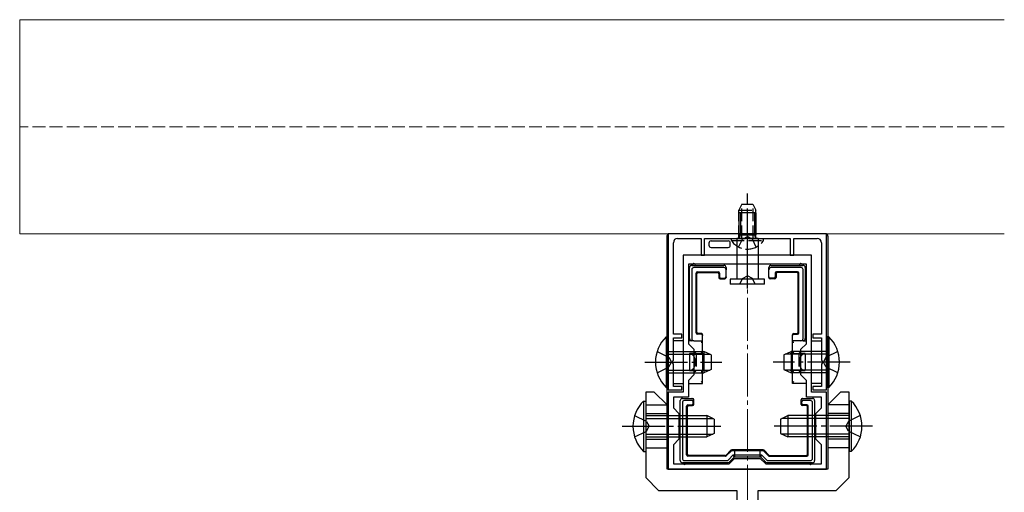
# Model space of a CAD drawing. Extents: x 0 to 2772, y 0 to 4489.
# Drawn here: x 2423 to 2653, y 1436 to 1547 of the extents above; entities that cross this region are included whole.
import ezdxf

# ---------------------------------------------------------------- set-up
doc = ezdxf.new("R2010")
doc.units = 0
doc.linetypes.add('YCENTER_1', pattern=[13, 10, -1, 1, -1])
doc.linetypes.add('YHIDDEN_1', pattern=[4, 3, -1])
for name, color, linetype, lineweight in [('YKK_11', 7, 'CONTINUOUS', 30), ('YKK_12', 2, 'CONTINUOUS', 13), ('YKK_13', 4, 'CONTINUOUS', 30)]:
    doc.layers.add(name, color=color, linetype=linetype, lineweight=lineweight)

msp = doc.modelspace()

# ---------------------------------------------------------------- linework, layer by layer
at = {"layer": 'YKK_11', "linetype": 'ByBlock', "lineweight": -2, "ltscale": 0.5}
for p, q in [((2611.39, 1496.66), (2574.39, 1496.66)), ((2574.39, 1496.66), (2574.39, 1460.16)), ((2576.59, 1495.56), (2582.09, 1495.56)), ((2582.09, 1495.56), (2582.09, 1491.66)), ((2582.89, 1491.66), (2582.89, 1495.56)), ((2582.89, 1495.56), (2592.44, 1495.56)), ((2592.44, 1495.56), (2592.62, 1495.68)), ((2592.62, 1495.68), (2593.17, 1495.68)), ((2593.17, 1495.68), (2593.35, 1495.56)), ((2593.35, 1495.56), (2602.89, 1495.56)), ((2602.89, 1495.56), (2602.89, 1491.66)), ((2603.69, 1491.66), (2603.69, 1495.56)), ((2603.69, 1495.56), (2609.19, 1495.56)), ((2611.39, 1460.16), (2611.39, 1496.66)), ((2575.59, 1473.16), (2575.59, 1494.56)), ((2610.19, 1494.56), (2610.19, 1473.16)), ((2607.89, 1491.66), (2577.89, 1491.66)), ((2577.89, 1491.66), (2577.89, 1459.66)), ((2582.09, 1491.66), (2582.89, 1491.66)), ((2602.89, 1491.66), (2603.69, 1491.66)), ((2607.89, 1459.66), (2607.89, 1491.66)), ((2606.69, 1489.56), (2579.09, 1489.56)), ((2606.69, 1489.56), (2579.09, 1489.56)), ((2579.09, 1489.56), (2579.09, 1470.96)), ((2606.69, 1470.96), (2606.69, 1489.56)), ((2577.59, 1473.16), (2575.59, 1473.16)), ((2575.59, 1467.12), (2575.59, 1472.36)), ((2575.59, 1472.36), (2577.59, 1472.36)), ((2577.59, 1472.36), (2577.59, 1473.16)), ((2610.19, 1473.16), (2608.19, 1473.16)), ((2608.19, 1473.16), (2608.19, 1472.36)), ((2608.19, 1472.36), (2610.19, 1472.36)), ((2610.19, 1472.36), (2610.19, 1467.12)), ((2579.09, 1470.96), (2580.39, 1469.66)), ((2605.39, 1469.66), (2606.69, 1470.96)), ((2580.39, 1469.66), (2580.39, 1463.66)), ((2605.39, 1463.66), (2605.39, 1469.66)), ((2575.47, 1466.94), (2575.59, 1467.12)), ((2575.47, 1466.39), (2575.47, 1466.94)), ((2575.59, 1466.2), (2575.47, 1466.39)), ((2575.59, 1460.96), (2575.59, 1466.2)), ((2610.19, 1467.12), (2610.31, 1466.94)), ((2610.31, 1466.39), (2610.19, 1466.2)), ((2610.19, 1466.2), (2610.19, 1460.96)), ((2610.31, 1466.94), (2610.31, 1466.39)), ((2580.39, 1463.66), (2579.09, 1462.36)), ((2606.69, 1462.36), (2605.39, 1463.66)), ((2577.59, 1460.96), (2575.59, 1460.96)), ((2577.59, 1460.16), (2577.59, 1460.96)), ((2579.09, 1462.36), (2579.09, 1458.46)), ((2606.69, 1458.46), (2606.69, 1462.36)), ((2610.19, 1460.96), (2608.19, 1460.96)), ((2608.19, 1460.96), (2608.19, 1460.16)), ((2574.39, 1460.16), (2577.59, 1460.16)), ((2577.89, 1459.66), (2574.39, 1459.66)), ((2574.39, 1459.66), (2574.39, 1441.66)), ((2579.09, 1458.46), (2575.59, 1458.46)), ((2575.59, 1458.46), (2575.59, 1455.96)), ((2610.19, 1458.46), (2606.69, 1458.46)), ((2611.39, 1459.66), (2607.89, 1459.66)), ((2608.19, 1460.16), (2611.39, 1460.16)), ((2610.19, 1455.96), (2610.19, 1458.46)), ((2611.39, 1441.66), (2611.39, 1459.66)), ((2575.59, 1455.96), (2576.89, 1454.66)), ((2608.89, 1454.66), (2610.19, 1455.96)), ((2576.89, 1454.66), (2576.89, 1448.66)), ((2608.89, 1448.66), (2608.89, 1454.66)), ((2576.89, 1448.66), (2575.59, 1447.36)), ((2575.59, 1447.36), (2575.59, 1442.86)), ((2610.19, 1447.36), (2608.89, 1448.66)), ((2610.19, 1442.86), (2610.19, 1447.36)), ((2575.59, 1442.86), (2588.59, 1442.86)), ((2588.59, 1442.86), (2589.89, 1444.16)), ((2589.89, 1444.16), (2595.89, 1444.16)), ((2595.89, 1444.16), (2597.19, 1442.86)), ((2597.19, 1442.86), (2610.19, 1442.86)), ((2574.39, 1441.66), (2611.39, 1441.66))]:
    msp.add_line(p, q, dxfattribs=at)
for centre, start, end in [((2576.59, 1494.56), 90, 180), ((2609.19, 1494.56), 0, 90)]:
    msp.add_arc(centre, 1, start, end, dxfattribs=at)
at = {"layer": 'YKK_12'}
for p, q in [((2652.89, 1546.66), (2422.89, 1546.66)), ((2422.89, 1546.66), (2422.89, 1496.66)), ((2422.89, 1496.66), (2652.89, 1496.66))]:
    msp.add_line(p, q, dxfattribs=at)
at = {"layer": 'YKK_12', "linetype": 'YHIDDEN_1'}
for p, q in [((2652.89, 1521.66), (2422.89, 1521.66)), ((2422.89, 1521.66), (2422.89, 1496.66)), ((2422.89, 1496.66), (2652.89, 1496.66))]:
    msp.add_line(p, q, dxfattribs=at)
at = {"layer": 'YKK_12', "linetype": 'YCENTER_1'}
msp.add_line((2592.89, 1276.66), (2592.89, 1494.16), dxfattribs=at)
at = {"layer": 'YKK_13', "linetype": 'YCENTER_1'}
for p, q in [((2592.89, 1490.56), (2592.89, 1506.06)), ((2592.89, 1483.83), (2592.89, 1502.17)), ((2568.89, 1466.66), (2586.89, 1466.66)), ((2616.89, 1466.66), (2598.89, 1466.66)), ((2563.64, 1451.66), (2587.64, 1451.66)), ((2622.14, 1451.66), (2598.14, 1451.66))]:
    msp.add_line(p, q, dxfattribs=at)
at = {"layer": 'YKK_13', "linetype": 'YHIDDEN_1'}
for p, q in [((2591.59, 1503.56), (2590.89, 1502.16)), ((2590.89, 1495.56), (2590.89, 1502.16)), ((2590.89, 1502.16), (2594.89, 1502.16)), ((2591.55, 1495.56), (2591.55, 1503.47)), ((2591.59, 1503.56), (2594.19, 1503.56)), ((2594.19, 1503.56), (2594.89, 1502.16)), ((2594.24, 1495.56), (2594.24, 1503.47)), ((2594.89, 1495.56), (2594.89, 1502.16)), ((2589.14, 1495.05), (2589.14, 1495.56)), ((2589.14, 1495.56), (2596.64, 1495.56)), ((2589.14, 1495.05), (2596.64, 1495.05)), ((2590.84, 1493.55), (2591.75, 1495.41)), ((2591.75, 1495.41), (2592.89, 1496.02)), ((2594.04, 1495.41), (2592.89, 1496.02)), ((2594.94, 1493.55), (2594.04, 1495.41)), ((2596.64, 1495.05), (2596.64, 1495.56)), ((2591.09, 1484.86), (2591.75, 1486.19)), ((2591.75, 1486.19), (2592.89, 1486.79)), ((2594.04, 1486.19), (2592.89, 1486.79)), ((2594.69, 1484.86), (2594.04, 1486.19)), ((2571.78, 1469.16), (2574.56, 1467.81)), ((2574.56, 1467.81), (2575.17, 1466.66)), ((2580.89, 1468.66), (2580.89, 1464.66)), ((2604.89, 1468.66), (2604.89, 1464.66)), ((2611.23, 1467.81), (2610.62, 1466.66)), ((2614.01, 1469.16), (2611.23, 1467.81)), ((2571.78, 1464.16), (2574.56, 1465.52)), ((2574.56, 1465.52), (2575.17, 1466.66)), ((2611.23, 1465.52), (2610.62, 1466.66)), ((2614.01, 1464.16), (2611.23, 1465.52)), ((2566.53, 1454.16), (2569.31, 1452.81)), ((2619.26, 1454.16), (2616.48, 1452.81)), ((2569.31, 1452.81), (2569.92, 1451.66)), ((2569.31, 1450.52), (2569.92, 1451.66)), ((2616.48, 1452.81), (2615.87, 1451.66)), ((2616.48, 1450.52), (2615.87, 1451.66)), ((2566.53, 1449.16), (2569.31, 1450.52)), ((2619.26, 1449.16), (2616.48, 1450.52)), ((2589.89, 1446.05), (2589.89, 1444.46)), ((2595.89, 1444.46), (2595.89, 1446.05))]:
    msp.add_line(p, q, dxfattribs=at)
at = {"layer": 'YKK_13'}
for p, q in [((2590.89, 1501.56), (2590.89, 1496.36)), ((2594.89, 1501.56), (2590.89, 1501.56)), ((2591.24, 1501.56), (2591.24, 1496.36)), ((2594.54, 1501.56), (2594.54, 1496.36)), ((2594.89, 1501.56), (2594.89, 1496.36)), ((2574.09, 1496.06), (2574.09, 1471.66)), ((2611.1, 1496.66), (2574.69, 1496.66)), ((2590.39, 1495.56), (2590.39, 1486.06)), ((2595.39, 1495.56), (2590.39, 1495.56)), ((2590.89, 1496.36), (2594.89, 1496.36)), ((2595.39, 1495.56), (2595.39, 1486.06)), ((2611.69, 1496.06), (2611.69, 1471.66)), ((2579.39, 1480.46), (2579.39, 1488.76)), ((2579.89, 1489.26), (2580.39, 1489.26)), ((2579.89, 1488.27), (2579.89, 1472.16)), ((2580.39, 1489.26), (2587.39, 1489.26)), ((2587.39, 1488.76), (2580.39, 1488.76)), ((2587.89, 1488.76), (2587.89, 1488.25)), ((2587.89, 1486.56), (2587.89, 1488.25)), ((2597.89, 1488.25), (2597.89, 1488.76)), ((2597.89, 1486.56), (2597.89, 1488.25)), ((2598.39, 1489.26), (2605.39, 1489.26)), ((2605.4, 1488.76), (2598.39, 1488.76)), ((2605.39, 1489.26), (2605.89, 1489.26)), ((2605.89, 1472.16), (2605.89, 1488.27)), ((2606.39, 1488.76), (2606.39, 1480.46)), ((2580.89, 1473.46), (2580.89, 1487.46)), ((2581.07, 1473.64), (2581.07, 1487.29)), ((2581.19, 1487.76), (2586.09, 1487.76)), ((2581.37, 1487.59), (2585.92, 1487.59)), ((2586.22, 1487.29), (2586.22, 1486.39)), ((2586.39, 1487.46), (2586.39, 1486.56)), ((2586.52, 1486.09), (2587.59, 1486.09)), ((2586.69, 1486.26), (2587.59, 1486.26)), ((2587.89, 1486.56), (2587.89, 1486.39)), ((2596.89, 1486.06), (2588.89, 1486.06)), ((2588.89, 1486.06), (2588.89, 1484.86)), ((2596.89, 1484.86), (2596.89, 1486.06)), ((2597.89, 1486.39), (2597.89, 1486.56)), ((2599.09, 1486.26), (2598.19, 1486.26)), ((2599.27, 1486.09), (2598.19, 1486.09)), ((2599.39, 1487.46), (2599.39, 1486.56)), ((2599.57, 1487.29), (2599.57, 1486.39)), ((2604.59, 1487.76), (2599.69, 1487.76)), ((2604.42, 1487.59), (2599.87, 1487.59)), ((2604.72, 1473.64), (2604.72, 1487.29)), ((2604.89, 1473.46), (2604.89, 1487.46)), ((2596.89, 1484.86), (2588.89, 1484.86)), ((2579.39, 1472.16), (2579.39, 1480.46)), ((2606.39, 1480.46), (2606.39, 1472.16)), ((2573.89, 1472.56), (2574.39, 1472.56)), ((2573.89, 1472.56), (2573.89, 1460.76)), ((2574.39, 1472.56), (2574.39, 1460.76)), ((2582.09, 1473.16), (2581.19, 1473.16)), ((2582.09, 1473.34), (2581.37, 1473.34)), ((2582.39, 1473.04), (2582.39, 1472.86)), ((2582.39, 1471.66), (2582.39, 1472.86)), ((2603.39, 1472.86), (2603.39, 1473.04)), ((2603.39, 1471.66), (2603.39, 1472.86)), ((2603.69, 1473.34), (2604.42, 1473.34)), ((2603.69, 1473.16), (2604.59, 1473.16)), ((2611.9, 1472.56), (2611.39, 1472.56)), ((2611.39, 1472.56), (2611.39, 1460.76)), ((2611.9, 1472.56), (2611.9, 1460.76)), ((2574.39, 1471.66), (2574.09, 1471.66)), ((2574.14, 1471.51), (2574.09, 1471.66)), ((2574.16, 1471.21), (2574.16, 1462.11)), ((2577.89, 1471.66), (2575.59, 1471.66)), ((2579.89, 1471.66), (2579.09, 1471.66)), ((2580.4, 1471.66), (2579.89, 1471.66)), ((2580.4, 1471.66), (2582.39, 1471.66)), ((2582.15, 1471.27), (2582.09, 1471.21)), ((2582.21, 1471.33), (2582.15, 1471.27)), ((2582.26, 1471.38), (2582.21, 1471.33)), ((2582.31, 1471.43), (2582.26, 1471.38)), ((2582.34, 1471.46), (2582.31, 1471.43)), ((2582.37, 1471.49), (2582.34, 1471.46)), ((2582.39, 1471.51), (2582.37, 1471.49)), ((2582.39, 1468.66), (2582.39, 1471.66)), ((2605.39, 1471.66), (2603.39, 1471.66)), ((2603.39, 1468.66), (2603.39, 1471.66)), ((2603.42, 1471.49), (2603.4, 1471.51)), ((2603.45, 1471.46), (2603.42, 1471.49)), ((2603.48, 1471.43), (2603.45, 1471.46)), ((2603.53, 1471.38), (2603.48, 1471.43)), ((2603.58, 1471.33), (2603.53, 1471.38)), ((2603.64, 1471.27), (2603.58, 1471.33)), ((2603.69, 1471.21), (2603.64, 1471.27)), ((2605.89, 1471.66), (2605.39, 1471.66)), ((2605.89, 1471.66), (2606.69, 1471.66)), ((2607.89, 1471.66), (2610.19, 1471.66)), ((2611.39, 1471.66), (2611.69, 1471.66)), ((2611.63, 1471.21), (2611.63, 1462.11)), ((2611.65, 1471.51), (2611.69, 1471.66)), ((2574.39, 1469.16), (2582.69, 1469.16)), ((2574.39, 1468.51), (2584.08, 1468.51)), ((2580.89, 1468.66), (2579.39, 1468.66)), ((2579.39, 1468.66), (2579.39, 1464.66)), ((2580.65, 1468.91), (2580.59, 1468.96)), ((2580.7, 1468.86), (2580.65, 1468.91)), ((2580.74, 1468.81), (2580.7, 1468.86)), ((2580.79, 1468.77), (2580.74, 1468.81)), ((2580.82, 1468.73), (2580.79, 1468.77)), ((2580.85, 1468.7), (2580.82, 1468.73)), ((2580.88, 1468.68), (2580.85, 1468.7)), ((2580.89, 1468.67), (2580.88, 1468.68)), ((2580.89, 1468.66), (2580.89, 1468.67)), ((2580.89, 1468.66), (2582.39, 1468.66)), ((2582.15, 1468.91), (2582.09, 1468.96)), ((2582.2, 1468.86), (2582.15, 1468.91)), ((2582.24, 1468.81), (2582.2, 1468.86)), ((2582.29, 1468.77), (2582.24, 1468.81)), ((2582.32, 1468.73), (2582.29, 1468.77)), ((2582.35, 1468.7), (2582.32, 1468.73)), ((2582.38, 1468.68), (2582.35, 1468.7)), ((2582.39, 1468.67), (2582.38, 1468.68)), ((2582.39, 1468.66), (2582.39, 1468.67)), ((2582.39, 1468.66), (2582.39, 1466.66)), ((2582.39, 1468.66), (2582.89, 1468.66)), ((2582.69, 1469.16), (2582.69, 1464.16)), ((2584.39, 1468.36), (2582.69, 1469.16)), ((2584.39, 1468.36), (2584.39, 1464.96)), ((2601.39, 1468.36), (2603.09, 1469.16)), ((2601.39, 1468.36), (2601.39, 1464.96)), ((2611.39, 1468.51), (2601.7, 1468.51)), ((2602.89, 1468.66), (2603.39, 1468.66)), ((2611.39, 1469.16), (2603.09, 1469.16)), ((2603.09, 1469.16), (2603.09, 1464.16)), ((2603.4, 1468.67), (2603.39, 1468.66)), ((2603.39, 1468.66), (2604.89, 1468.66)), ((2603.39, 1466.66), (2603.39, 1468.66)), ((2603.42, 1468.68), (2603.4, 1468.67)), ((2603.44, 1468.71), (2603.42, 1468.68)), ((2603.48, 1468.75), (2603.44, 1468.71)), ((2603.53, 1468.79), (2603.48, 1468.75)), ((2603.58, 1468.85), (2603.53, 1468.79)), ((2603.64, 1468.9), (2603.58, 1468.85)), ((2603.69, 1468.96), (2603.64, 1468.9)), ((2604.89, 1468.66), (2604.9, 1468.67)), ((2606.39, 1468.66), (2604.89, 1468.66)), ((2604.9, 1468.67), (2604.91, 1468.68)), ((2604.91, 1468.68), (2604.93, 1468.7)), ((2604.93, 1468.7), (2604.96, 1468.73)), ((2604.96, 1468.73), (2605, 1468.77)), ((2605, 1468.77), (2605.04, 1468.81)), ((2605.04, 1468.81), (2605.09, 1468.86)), ((2605.09, 1468.86), (2605.14, 1468.91)), ((2605.14, 1468.91), (2605.19, 1468.96)), ((2606.39, 1468.66), (2606.39, 1464.66)), ((2582.39, 1466.66), (2582.39, 1464.66)), ((2603.39, 1464.66), (2603.39, 1466.66)), ((2574.39, 1464.81), (2584.08, 1464.81)), ((2574.39, 1464.16), (2582.69, 1464.16)), ((2579.39, 1464.66), (2580.89, 1464.66)), ((2580.65, 1464.41), (2580.59, 1464.36)), ((2580.7, 1464.46), (2580.65, 1464.41)), ((2580.74, 1464.51), (2580.7, 1464.46)), ((2580.79, 1464.55), (2580.74, 1464.51)), ((2580.82, 1464.59), (2580.79, 1464.55)), ((2580.85, 1464.62), (2580.82, 1464.59)), ((2580.88, 1464.64), (2580.85, 1464.62)), ((2580.89, 1464.66), (2580.88, 1464.64)), ((2582.39, 1464.66), (2580.89, 1464.66)), ((2580.89, 1464.66), (2580.89, 1464.66)), ((2582.15, 1464.41), (2582.09, 1464.36)), ((2582.2, 1464.46), (2582.15, 1464.41)), ((2582.24, 1464.51), (2582.2, 1464.46)), ((2582.29, 1464.55), (2582.24, 1464.51)), ((2582.32, 1464.59), (2582.29, 1464.55)), ((2582.35, 1464.62), (2582.32, 1464.59)), ((2582.38, 1464.64), (2582.35, 1464.62)), ((2582.39, 1464.66), (2582.38, 1464.64)), ((2582.89, 1464.66), (2582.39, 1464.66)), ((2582.39, 1461.66), (2582.39, 1464.66)), ((2582.39, 1464.66), (2582.39, 1464.66)), ((2584.39, 1464.96), (2582.69, 1464.16)), ((2601.39, 1464.96), (2603.09, 1464.16)), ((2611.39, 1464.81), (2601.7, 1464.81)), ((2603.39, 1464.66), (2602.89, 1464.66)), ((2611.39, 1464.16), (2603.09, 1464.16)), ((2604.89, 1464.66), (2603.39, 1464.66)), ((2603.39, 1461.66), (2603.39, 1464.66)), ((2603.39, 1464.66), (2603.4, 1464.65)), ((2603.4, 1464.65), (2603.42, 1464.64)), ((2603.42, 1464.64), (2603.44, 1464.61)), ((2603.44, 1464.61), (2603.48, 1464.57)), ((2603.48, 1464.57), (2603.53, 1464.53)), ((2603.53, 1464.53), (2603.58, 1464.48)), ((2603.58, 1464.48), (2603.64, 1464.42)), ((2603.64, 1464.42), (2603.69, 1464.36)), ((2604.89, 1464.66), (2606.39, 1464.66)), ((2604.89, 1464.66), (2604.9, 1464.65)), ((2604.9, 1464.65), (2604.92, 1464.64)), ((2604.92, 1464.64), (2604.94, 1464.61)), ((2604.94, 1464.61), (2604.98, 1464.57)), ((2604.98, 1464.57), (2605.03, 1464.53)), ((2605.03, 1464.53), (2605.08, 1464.48)), ((2605.08, 1464.48), (2605.14, 1464.42)), ((2605.14, 1464.42), (2605.19, 1464.36)), ((2573.89, 1460.76), (2574.39, 1460.76)), ((2574.09, 1461.66), (2574.14, 1461.81)), ((2574.09, 1461.66), (2574.09, 1456.67)), ((2574.09, 1461.66), (2574.39, 1461.66)), ((2575.59, 1461.66), (2577.89, 1461.66)), ((2579.09, 1461.66), (2582.39, 1461.66)), ((2582.15, 1462.05), (2582.09, 1462.11)), ((2582.21, 1461.99), (2582.15, 1462.05)), ((2582.26, 1461.94), (2582.21, 1461.99)), ((2582.31, 1461.89), (2582.26, 1461.94)), ((2582.34, 1461.86), (2582.31, 1461.89)), ((2582.37, 1461.83), (2582.34, 1461.86)), ((2582.39, 1461.81), (2582.37, 1461.83)), ((2606.69, 1461.66), (2603.39, 1461.66)), ((2603.4, 1461.81), (2603.42, 1461.83)), ((2603.42, 1461.83), (2603.45, 1461.86)), ((2603.45, 1461.86), (2603.48, 1461.89)), ((2603.48, 1461.89), (2603.53, 1461.94)), ((2603.53, 1461.94), (2603.58, 1461.99)), ((2603.58, 1461.99), (2603.64, 1462.05)), ((2603.64, 1462.05), (2603.69, 1462.11)), ((2610.19, 1461.66), (2607.89, 1461.66)), ((2611.69, 1461.66), (2611.39, 1461.66)), ((2611.9, 1460.76), (2611.39, 1460.76)), ((2611.69, 1461.66), (2611.65, 1461.81)), ((2611.69, 1461.66), (2611.69, 1456.67)), ((2568.64, 1457.56), (2569.14, 1457.56)), ((2568.64, 1457.56), (2568.64, 1445.76)), ((2569.14, 1457.56), (2569.14, 1445.76)), ((2569.14, 1456.66), (2574.1, 1456.66)), ((2577.19, 1451.66), (2577.19, 1457.66)), ((2577.69, 1458.16), (2579.92, 1458.16)), ((2577.69, 1457.17), (2577.69, 1444.15)), ((2579.89, 1457.66), (2578.19, 1457.66)), ((2578.69, 1444.96), (2578.69, 1456.36)), ((2578.87, 1445.14), (2578.87, 1456.19)), ((2578.99, 1456.66), (2579.89, 1456.66)), ((2579.17, 1456.49), (2580.07, 1456.49)), ((2579.92, 1458.16), (2579.92, 1458.16)), ((2579.92, 1458.16), (2580.07, 1458.16)), ((2580.19, 1456.96), (2580.19, 1457.36)), ((2580.37, 1456.79), (2580.37, 1457.86)), ((2605.42, 1456.79), (2605.42, 1457.86)), ((2605.59, 1456.96), (2605.59, 1457.36)), ((2605.72, 1458.16), (2605.87, 1458.16)), ((2606.62, 1456.49), (2605.72, 1456.49)), ((2605.87, 1458.16), (2608.09, 1458.16)), ((2605.87, 1458.16), (2605.87, 1458.16)), ((2607.6, 1457.66), (2605.89, 1457.66)), ((2606.79, 1456.66), (2605.89, 1456.66)), ((2606.92, 1445.14), (2606.92, 1456.19)), ((2607.09, 1444.96), (2607.09, 1456.36)), ((2608.09, 1444.15), (2608.09, 1457.17)), ((2608.59, 1457.66), (2608.59, 1451.66)), ((2616.64, 1456.66), (2611.69, 1456.66)), ((2617.15, 1457.56), (2616.64, 1457.56)), ((2616.64, 1457.56), (2616.64, 1445.76)), ((2617.15, 1457.56), (2617.15, 1445.76)), ((2569.14, 1454.66), (2574.14, 1454.66)), ((2569.14, 1454.16), (2583.44, 1454.16)), ((2583.44, 1454.16), (2583.44, 1449.16)), ((2585.14, 1453.36), (2583.44, 1454.16)), ((2600.64, 1453.36), (2602.34, 1454.16)), ((2616.64, 1454.16), (2602.34, 1454.16)), ((2602.34, 1454.16), (2602.34, 1449.16)), ((2616.64, 1454.66), (2611.64, 1454.66)), ((2569.14, 1453.51), (2584.83, 1453.51)), ((2577.19, 1443.66), (2577.19, 1451.66)), ((2585.14, 1453.36), (2585.14, 1449.96)), ((2600.64, 1453.36), (2600.64, 1449.96)), ((2616.64, 1453.51), (2600.95, 1453.51)), ((2608.59, 1451.66), (2608.59, 1443.66)), ((2569.14, 1449.81), (2584.83, 1449.81)), ((2569.14, 1449.16), (2583.44, 1449.16)), ((2585.14, 1449.96), (2583.44, 1449.16)), ((2600.64, 1449.96), (2602.34, 1449.16)), ((2616.64, 1449.81), (2600.95, 1449.81)), ((2616.64, 1449.16), (2602.34, 1449.16)), ((2569.14, 1448.66), (2574.14, 1448.66)), ((2616.64, 1448.66), (2611.64, 1448.66)), ((2568.64, 1445.76), (2569.14, 1445.76)), ((2569.14, 1446.66), (2574.14, 1446.66)), ((2587.75, 1444.66), (2578.99, 1444.66)), ((2587.68, 1444.84), (2579.17, 1444.84)), ((2589.01, 1446.05), (2587.89, 1444.92)), ((2589.09, 1445.87), (2587.96, 1444.75)), ((2588.43, 1443.81), (2589.59, 1444.96)), ((2589.79, 1444.46), (2588.64, 1443.31)), ((2596.56, 1446.14), (2589.23, 1446.14)), ((2596.49, 1445.96), (2589.3, 1445.96)), ((2589.79, 1444.46), (2589.59, 1444.96)), ((2589.59, 1444.96), (2596.2, 1444.96)), ((2595.99, 1444.46), (2589.79, 1444.46)), ((2595.99, 1444.46), (2596.2, 1444.96)), ((2597.15, 1443.31), (2595.99, 1444.46)), ((2596.2, 1444.96), (2597.36, 1443.81)), ((2596.7, 1445.87), (2597.83, 1444.75)), ((2596.78, 1446.05), (2597.9, 1444.92)), ((2598.04, 1444.66), (2606.79, 1444.66)), ((2598.11, 1444.84), (2606.62, 1444.84)), ((2616.64, 1446.66), (2611.64, 1446.66)), ((2617.15, 1445.76), (2616.64, 1445.76)), ((2578.19, 1443.16), (2577.69, 1443.16)), ((2578.19, 1443.66), (2588.08, 1443.66)), ((2588.29, 1443.16), (2578.19, 1443.16)), ((2607.59, 1443.16), (2597.5, 1443.16)), ((2597.71, 1443.66), (2607.6, 1443.66)), ((2608.09, 1443.16), (2607.59, 1443.16))]:
    msp.add_line(p, q, dxfattribs=at)
at = {"layer": 'YKK_13', "linetype": 'Continuous'}
for p, q in [((2583.89, 1494.46), (2583.89, 1493.96)), ((2584.39, 1494.96), (2584.46, 1494.96)), ((2584.39, 1493.46), (2588.39, 1493.46)), ((2584.46, 1494.96), (2588.33, 1494.96)), ((2588.33, 1494.96), (2588.39, 1494.96)), ((2588.89, 1493.96), (2588.89, 1494.46))]:
    msp.add_line(p, q, dxfattribs=at)
at = {"layer": 'YKK_13', "linetype": 'ByBlock', "lineweight": -2, "ltscale": 0.5}
for p, q in [((2571.14, 1459.66), (2569.14, 1459.66)), ((2569.14, 1459.66), (2569.14, 1439.66)), ((2574.14, 1456.66), (2571.14, 1459.66)), ((2614.64, 1459.66), (2611.64, 1456.66)), ((2616.64, 1459.66), (2614.64, 1459.66)), ((2616.64, 1439.66), (2616.64, 1459.66)), ((2574.14, 1441.66), (2574.14, 1456.66)), ((2611.64, 1456.66), (2611.64, 1441.66)), ((2611.64, 1441.66), (2574.14, 1441.66)), ((2569.14, 1439.66), (2572.14, 1436.66)), ((2613.64, 1436.66), (2616.64, 1439.66)), ((2572.14, 1436.66), (2590.39, 1436.66)), ((2590.39, 1436.66), (2590.39, 1361.66)), ((2595.39, 1361.66), (2595.39, 1436.66)), ((2595.39, 1436.66), (2613.64, 1436.66))]:
    msp.add_line(p, q, dxfattribs=at)
at = {"layer": 'YKK_13', "linetype": 'YHIDDEN_1'}
msp.add_arc((2592.89, 1497.59), 4.53, 214.0667, 325.9333, dxfattribs=at)
at = {"layer": 'YKK_13'}
for centre, radius, start, end in [((2590.32, 1496.6), 1.04, 274.3092, 301.0989), ((2590.64, 1496.05), 0.4, 301.4009, 51.3178), ((2590.31, 1496.51), 0.95, 316.5056, 350.9198), ((2595.48, 1496.51), 0.95, 189.0802, 223.4944), ((2595.14, 1496.05), 0.4, 128.6822, 238.5991), ((2595.47, 1496.6), 1.04, 238.9011, 265.6908), ((2579.89, 1488.76), 0.5, 90.7744, 179.2256), ((2579.89, 1488.76), 0.5, 179.2256, 180), ((2579.89, 1488.76), 0.5, 90, 90.7744), ((2580.39, 1489.26), 0.4, 0, 180), ((2587.39, 1488.76), 0.5, 0, 90), ((2598.39, 1488.76), 0.5, 90, 180), ((2605.39, 1489.26), 0.4, 0, 180), ((2605.89, 1488.76), 0.5, 89.2256, 90), ((2605.89, 1488.76), 0.5, 0.7744, 89.2256), ((2605.89, 1488.76), 0.5, 0, 0.7744), ((2579.39, 1480.46), 0.3, 90, 270), ((2606.39, 1480.46), 0.3, 270, 90), ((2579.63, 1466.66), 8.23, 134.2189, 225.7811), ((2579.89, 1472.16), 0.5, 180, 270), ((2605.89, 1472.16), 0.5, 270, 0), ((2606.16, 1466.66), 8.23, 314.2189, 45.7811), ((2574.38, 1451.66), 8.23, 134.2189, 225.7811), ((2577.69, 1457.66), 0.5, 90.7744, 179.2256), ((2577.69, 1457.66), 0.5, 179.2256, 180), ((2577.69, 1457.66), 0.5, 90, 90.7744), ((2608.09, 1457.66), 0.5, 89.2256, 90), ((2608.09, 1457.66), 0.5, 0.7744, 89.2256), ((2608.09, 1457.66), 0.5, 0, 0.7744), ((2611.41, 1451.66), 8.23, 314.2189, 45.7811), ((2577.19, 1451.66), 0.3, 90, 270), ((2608.59, 1451.66), 0.3, 270, 90), ((2577.69, 1443.66), 0.5, 180, 180.7744), ((2577.69, 1443.66), 0.5, 180.7744, 269.2256), ((2577.69, 1443.66), 0.5, 269.2256, 270), ((2578.19, 1443.16), 0.4, 180, 0), ((2588.29, 1443.66), 0.5, 270.3225, 314.6775), ((2588.29, 1443.66), 0.5, 270, 270.3225), ((2588.29, 1443.66), 0.5, 314.6775, 315), ((2597.5, 1443.66), 0.5, 225, 225.3225), ((2597.5, 1443.66), 0.5, 225.3225, 269.6775), ((2597.5, 1443.66), 0.5, 269.6775, 270), ((2607.59, 1443.16), 0.4, 180, 0), ((2608.09, 1443.66), 0.5, 270, 270.7744), ((2608.09, 1443.66), 0.5, 270.7744, 359.2256), ((2608.09, 1443.66), 0.5, 359.2256, 0)]:
    msp.add_arc(centre, radius, start, end, dxfattribs=at)
for centre, major_axis, ratio, start_param, end_param in [((2574.7, 1496.06), (-0.426, 0.426), 0.99628, 5.499651, 7.06672), ((2611.09, 1496.06), (0.426, 0.426), 0.99628, 5.499651, 7.06672), ((2580.4, 1488.25), (0.363, -0.363), 0.973329, 2.36971, 3.913476), ((2587.39, 1488.25), (0, 0.507), 0.986394, 4.712389, 6.283185), ((2598.39, 1488.25), (0, -0.507), 0.986394, 3.141593, 4.712389), ((2605.39, 1488.25), (0.363, 0.363), 0.973329, 5.511302, 7.055068), ((2581.19, 1487.46), (-0.212, 0.212), 0.999924, 5.497825, 7.068545), ((2581.37, 1487.29), (-0.212, 0.212), 0.999924, 5.497825, 7.068545), ((2585.92, 1487.29), (0.212, 0.212), 0.999924, 5.497825, 7.068545), ((2586.09, 1487.46), (0.212, 0.212), 0.999924, 5.497825, 7.068545), ((2586.52, 1486.39), (-0.212, -0.212), 0.999924, 5.497825, 7.068545), ((2586.69, 1486.56), (-0.212, -0.212), 0.999924, 5.497825, 7.068545), ((2587.59, 1486.56), (0, 0.3), 0.999962, 3.141593, 4.712389), ((2587.59, 1486.39), (0, 0.3), 0.999962, 3.141593, 4.712389), ((2598.19, 1486.56), (0, -0.3), 0.999962, 4.712389, 6.283185), ((2598.19, 1486.39), (0, -0.3), 0.999962, 4.712389, 6.283185), ((2599.09, 1486.56), (0.212, -0.212), 0.999924, 5.497825, 7.068545), ((2599.27, 1486.39), (0.212, -0.212), 0.999924, 5.497825, 7.068545), ((2599.69, 1487.46), (-0.212, 0.212), 0.999924, 5.497825, 7.068545), ((2599.87, 1487.29), (-0.212, 0.212), 0.999924, 5.497825, 7.068545), ((2604.42, 1487.29), (0.212, 0.212), 0.999924, 5.497825, 7.068545), ((2604.59, 1487.46), (0.212, 0.212), 0.999924, 5.497825, 7.068545), ((2580.4, 1472.16), (0.507, 0), 0.986394, 3.141593, 4.712389), ((2581.19, 1473.46), (-0.212, -0.212), 0.999924, 5.497825, 7.068545), ((2581.37, 1473.64), (-0.212, -0.212), 0.999924, 5.497825, 7.068545), ((2582.09, 1473.04), (0, -0.3), 0.999962, 1.570796, 3.141593), ((2582.09, 1472.86), (0, -0.3), 0.999962, 1.570796, 3.141593), ((2603.69, 1473.04), (0, 0.3), 0.999962, 0, 1.570796), ((2603.69, 1472.86), (0, 0.3), 0.999962, 0, 1.570796), ((2604.42, 1473.64), (0.212, -0.212), 0.999924, 5.497825, 7.068545), ((2604.59, 1473.46), (0.212, -0.212), 0.999924, 5.497825, 7.068545), ((2605.39, 1472.16), (0.507, 0), 0.986394, 4.712389, 6.283185), ((2574.14, 1471.21), (0, 0.3), 0.061163, 4.712389, 6.08579), ((2582.09, 1471.52), (0.3, 0), 0.2, 6.08579, 6.283185), ((2603.69, 1471.52), (0.3, 0), 0.2, 3.141593, 3.338988), ((2611.65, 1471.21), (0, 0.3), 0.061163, 0.197396, 1.570796), ((2579.39, 1466.66), (0, 2), 0.700208, 3.141593, 6.283185), ((2606.39, 1466.66), (0, 2), 0.700208, 0, 3.141593), ((2574.14, 1462.11), (0, 0.3), 0.061163, 3.338988, 4.712389), ((2582.09, 1461.8), (0.3, 0), 0.2, 0, 0.197396), ((2603.69, 1461.8), (0.3, 0), 0.2, 2.944197, 3.141593), ((2611.65, 1462.11), (0, 0.3), 0.061163, 1.570796, 2.944197), ((2578.2, 1457.15), (0.363, -0.363), 0.973329, 2.36971, 3.913476), ((2578.99, 1456.36), (-0.212, 0.212), 0.999924, 5.497825, 7.068545), ((2579.17, 1456.19), (-0.212, 0.212), 0.999924, 5.497825, 7.068545), ((2579.89, 1457.36), (0.016, 0.304), 0.986357, 4.765425, 6.334786), ((2579.89, 1456.96), (0.212, -0.212), 0.999924, 5.497825, 7.068545), ((2579.92, 1457.86), (-0.207, 0.218), 0.999277, 3.953509, 5.52287), ((2580.07, 1457.86), (-0.3, 0), 0.999962, 3.141593, 4.712389), ((2580.07, 1456.79), (0.212, -0.212), 0.999924, 5.497825, 7.068545), ((2605.72, 1457.86), (-0.3, 0), 0.999962, 4.712389, 6.283185), ((2605.72, 1456.79), (-0.212, -0.212), 0.999924, 5.497825, 7.068545), ((2605.87, 1457.86), (0.207, 0.218), 0.999277, 0.760315, 2.329677), ((2605.89, 1457.36), (-0.016, 0.304), 0.986357, 6.231584, 7.800946), ((2605.89, 1456.96), (-0.212, -0.212), 0.999924, 5.497825, 7.068545), ((2606.62, 1456.19), (0.212, 0.212), 0.999924, 5.497825, 7.068545), ((2606.79, 1456.36), (0.212, 0.212), 0.999924, 5.497825, 7.068545), ((2607.59, 1457.15), (-0.363, -0.363), 0.973329, 2.36971, 3.913476), ((2578.99, 1444.96), (-0.212, -0.212), 0.999924, 5.497825, 7.068545), ((2579.17, 1445.14), (-0.212, -0.212), 0.999924, 5.497825, 7.068545), ((2587.68, 1445.14), (0.115, -0.277), 0.999955, 5.890502, 6.675869), ((2587.75, 1444.96), (0.115, -0.277), 0.999955, 5.890502, 6.675869), ((2589.23, 1445.84), (-0.115, 0.277), 0.999955, 5.890502, 6.675869), ((2589.3, 1445.66), (-0.115, 0.277), 0.999955, 5.890502, 6.675869), ((2596.49, 1445.66), (0.115, 0.277), 0.999955, 5.890502, 6.675869), ((2596.56, 1445.84), (0.115, 0.277), 0.999955, 5.890502, 6.675869), ((2598.04, 1444.96), (-0.115, -0.277), 0.999955, 5.890502, 6.675869), ((2598.11, 1445.14), (-0.115, -0.277), 0.999955, 5.890502, 6.675869), ((2606.62, 1445.14), (0.212, -0.212), 0.999924, 5.497825, 7.068545), ((2606.79, 1444.96), (0.212, -0.212), 0.999924, 5.497825, 7.068545), ((2578.2, 1444.17), (0.363, 0.363), 0.973329, 2.36971, 3.913476), ((2588.08, 1444.17), (-0.194, 0.469), 0.984115, 2.754523, 3.528662), ((2597.71, 1444.17), (0.194, 0.469), 0.984115, 2.754523, 3.528662), ((2607.59, 1444.17), (-0.363, 0.363), 0.973329, 2.36971, 3.913476)]:
    msp.add_ellipse(centre, major_axis=major_axis, ratio=ratio, start_param=start_param, end_param=end_param, dxfattribs=at)
at = {"layer": 'YKK_13', "linetype": 'Continuous'}
for centre, major_axis, ratio, start_param, end_param in [((2584.39, 1494.46), (0.5, 0), 0.999962, 1.570796, 3.141593), ((2584.39, 1493.96), (-0.354, -0.354), 0.999924, 5.497825, 7.068545), ((2588.39, 1494.46), (-0.5, 0), 0.999962, 3.141593, 4.712389), ((2588.39, 1493.96), (0.354, -0.354), 0.999924, 5.497825, 7.068545)]:
    msp.add_ellipse(centre, major_axis=major_axis, ratio=ratio, start_param=start_param, end_param=end_param, dxfattribs=at)
at = {"layer": 'YKK_13'}
msp.add_ellipse((2592.89, 1446.05), major_axis=(3, 0), ratio=0.008727, dxfattribs=at)

doc.saveas('drawing.dxf')
